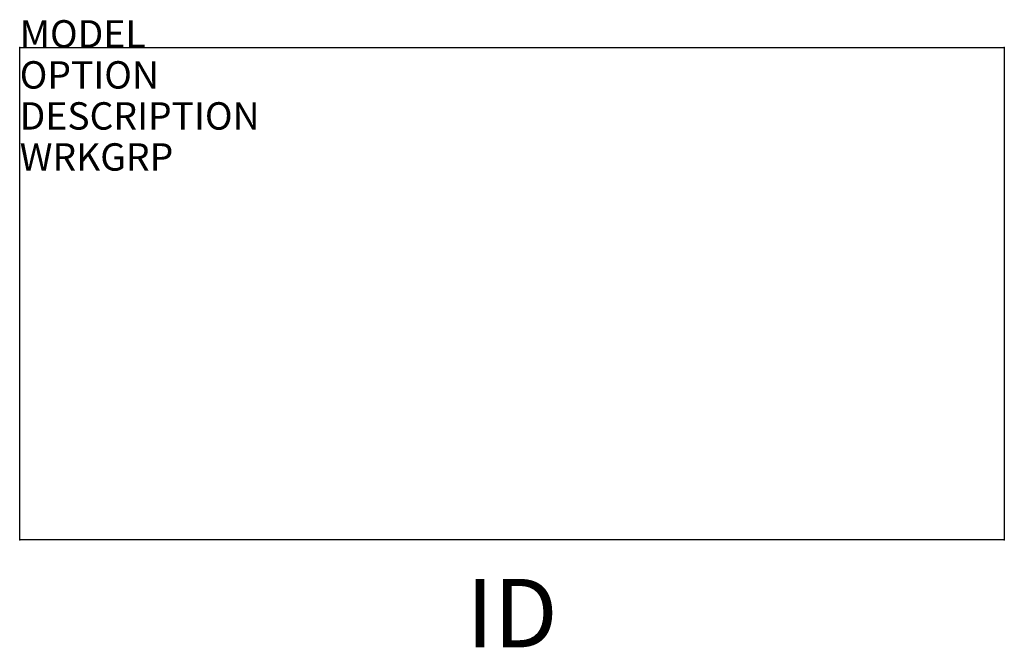
# Model space of a CAD drawing. Units: inches. Extents: x 0 to 36, y -21.9 to 1.
import ezdxf
from ezdxf.enums import TextEntityAlignment as Align

# ---------------------------------------------------------------- set-up
doc = ezdxf.new("R2010")
doc.units = ezdxf.units.IN
doc.header["$MEASUREMENT"] = 0
doc.layers.add('AFUST-P', color=6, linetype='Continuous')
doc.layers.add('AFUST-P-TN', color=7, linetype='Continuous')
doc.styles.add('FURNITURE-TAGS', font='SIMPLEX.shx')
doc.styles.get("Standard").update_dxf_attribs({"font": 'arial.ttf'})

msp = doc.modelspace()

# ---------------------------------------------------------------- linework, layer by layer
at = {"layer": 'AFUST-P', "color": 4}
for p, q in [((0, 0), (36, 0)), ((0, -18), (0, 0)), ((36, 0), (36, -18)), ((36, -18), (0, -18))]:
    msp.add_line(p, q, dxfattribs=at)
for p in [(0, 0), (36, 0), (0, -18), (36, -18)]:
    msp.add_point(p, dxfattribs=at)

# ---------------------------------------------------------------- texts
at = {"layer": 'AFUST-P', "color": 7, "flags": 9}
for tag, p, s in [('MODEL', (0, 0), 'TSCH3618CH'), ('OPTION', (0, -1.5), ''), ('DESCRIPTION', (0, -3), 'TATTOO STORAGE CHEST W/ PADDED TOPPER'), ('WRKGRP', (0, -4.5), '')]:
    msp.add_attdef(tag, p, s, height=1, dxfattribs=at)
at = {"layer": 'AFUST-P-TN', "style": 'FURNITURE-TAGS', "flags": 8}
msp.add_attdef('ID', text='TSCH3618CH', height=2.5, dxfattribs=at).set_placement((18, -21), align=Align.MIDDLE)

doc.saveas('drawing.dxf')
